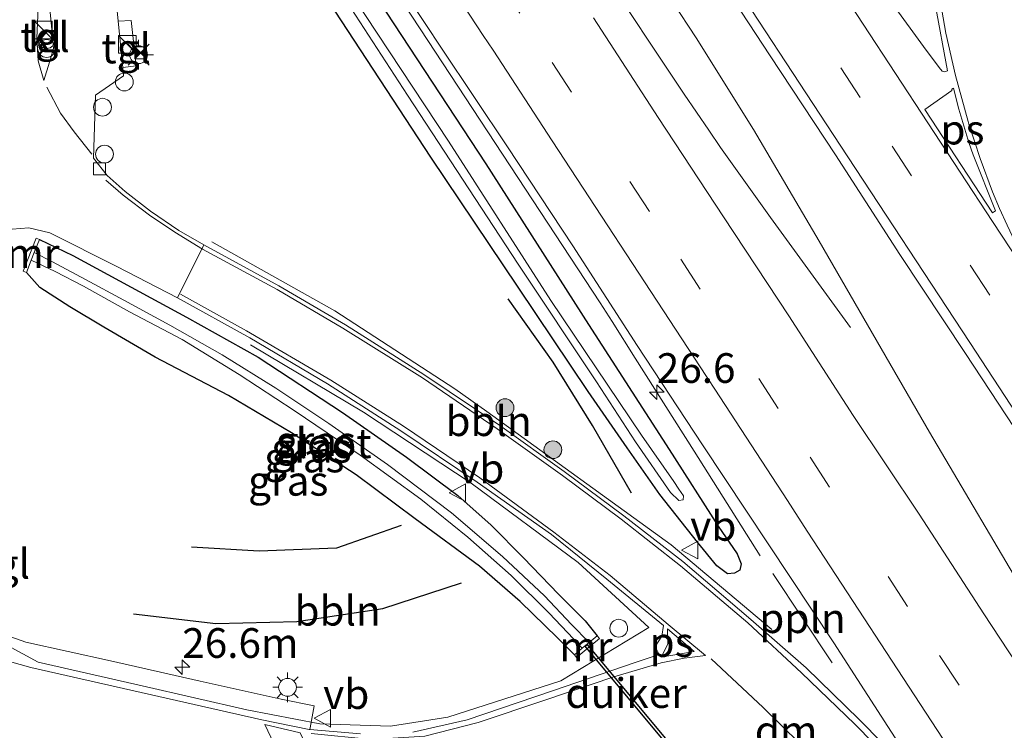
# Model space of a CAD drawing. Units: metres. Extents: x 196169 to 200010, y 314474 to 318753.
# Drawn here: x 199579 to 199662, y 314902 to 314962 of the extents above; entities that cross this region are included whole.
import ezdxf
from ezdxf.enums import TextEntityAlignment as Align

# ---------------------------------------------------------------- set-up
doc = ezdxf.new("R2010")
doc.units = ezdxf.units.M
doc.linetypes.add('VW-3-9_STREEP', pattern=[12, 3, -9])
doc.layers.get('0').update_dxf_attribs({"lineweight": 25})
for name, color, linetype, lineweight in [('B-ME-AL-OVERIG-L-B1', 7, 'Continuous', 18), ('B-ME-AL-OVERIG-S-B1', 7, 'Continuous', 18), ('B-ME-AM-KILOMETR-S-B1', 7, 'Continuous', 18), ('B-ME-BV-GELEIDECONSTRUCTIE-GELEIDERAIL-L-B1', 213, 'BV-GELEIDERAIL', 18), ('B-ME-GR-BOOM-S-B1', 93, 'Continuous', 18), ('B-ME-IE-GRASLAND-GV-B6', 93, 'Continuous', 18), ('B-ME-IE-INRICHTINGSELEMENT-S-B1', 253, 'Continuous', 18), ('B-ME-IE-MEUBILAIR_WEGMEUBILAIR-LICHTMAST-S-B1', 8, 'Continuous', 18), ('B-ME-MW-MUUR-GV-B6', 8, 'IE-TERREINAFSCHEIDING-KUNSTMATIG', 18), ('B-ME-OG-WATER-GV-B6', 153, 'Continuous', 18), ('B-ME-VH-VERH_SOORT-BITUMEN-GV-B6', 8, 'IE-TERREINAFSCHEIDING-NATUURLIJK-HOUTWAL', 18), ('B-ME-VH-VERH_SOORT-KLINKERS-GV-B6', 8, 'IE-TERREINAFSCHEIDING-NATUURLIJK-HOUTWAL', 18), ('B-ME-VH-VERH_SOORT-TEGELS-GV-B6', 8, 'Continuous', 18), ('B-ME-VV-KOLK-S-B1', 8, 'Continuous', 18), ('B-ME-VW-MARKERING-39STREEP-015-L-B1', 255, 'VW-3-9_STREEP', 18), ('B-ME-VW-MARKERING-DRIEHOEK-L-B1', 7, 'VW-HAAIETAND70-R-B', 18), ('B-ME-VW-MARKERING-STREEP-015-L-B1', 7, 'Continuous', 18), ('B-ME-VW-MARKERING-VLAKMARK-GV-B6', 7, 'Continuous', 18), ('B-ME-VW-MEUBILAIR_WEGMEUBILAIR-VERKEERSBORD-S-B1', 8, 'Continuous', 18)]:
    doc.layers.add(name, color=color, linetype=linetype, lineweight=lineweight)
for name, color, linetype in [('B-ME-GR-BOMENRIJ-L-B1', 10, 'Continuous'), ('B-ME-GW-INSTEEKWATERGANG-L-B1', 10, 'Continuous'), ('B-ME-KW-DUIKER-GV-B6', 10, 'Continuous')]:
    doc.layers.add(name, color=color, linetype=linetype)
doc.styles.add('NLCS-ISO', font='NLCS-ISO.TTF')
doc.linetypes.add('BV-GELEIDERAIL', pattern='A,10,-3,[108,NLCS.SHX,S=1,R=0,X=0,Y=0],-3', length=16)
doc.linetypes.add('IE-TERREINAFSCHEIDING-KUNSTMATIG', pattern='A,4,[82,NLCS.SHX,S=0.75,R=90,X=0,Y=0],4,-2', length=10)
doc.linetypes.add('IE-TERREINAFSCHEIDING-NATUURLIJK-HOUTWAL', pattern='A,7,-1.5,[67,NLCS.SHX,S=0.75,R=45,X=0,Y=0],-1.5,7,-1.5,[70,NLCS.SHX,S=0.75,R=0,X=0,Y=0],-1.5', length=20)
doc.linetypes.add('VW-HAAIETAND70-R-B', pattern='A,0,-0.5,[153,NLCS.SHX,S=1,R=180,X=-0.375,Y=0],-0.5', length=1)

# ---------------------------------------------------------------- blocks, each defined once
blk = doc.blocks.new('dtb')
blk.add_circle((0, 0), 0.75)
blk = doc.blocks.new('camera')
h = blk.add_hatch(color=256)
h.paths.add_polyline_path([(0.5, 0.5), (-0.5, 0.5), (0, 0)])
h.paths.add_polyline_path([(0, 0), (-0.5, -0.5), (0.5, -0.5)])
for p, q in [((-0.5, 0.5), (0.5, -0.5)), ((0.5, 0.5), (-0.5, -0.5))]:
    blk.add_line(p, q)
blk.add_lwpolyline([(-0.5, 0.5), (0.5, 0.5), (0.5, -0.5), (-0.5, -0.5)], close=True)
blk = doc.blocks.new('kast')
blk.add_line((-0.75, -0.75), (0.75, 0.75))
blk.add_lwpolyline([(-0.75, 0.75), (0.75, 0.75), (0.75, -0.75), (-0.75, -0.75)], close=True)
blk = doc.blocks.new('verkeersbord')
for p, q in [((0, 0.75), (-0.75, -0.625)), ((0.75, -0.625), (0, 0.75)), ((-0.75, -0.625), (0.75, -0.625))]:
    blk.add_line(p, q)
blk = doc.blocks.new('prullenbak')
for centre in [(-0.375, 0), (0.375, 0)]:
    blk.add_circle(centre, 0.75)
blk = doc.blocks.new('boom')
h = blk.add_hatch(color=256)
edge = h.paths.add_edge_path()
edge.add_arc((0, 0), 0.75, 0, 360)
blk.add_circle((0, 0), 0.75)
blk = doc.blocks.new('hecto')
for p, q in [((0, 0.625), (-0.625, 0)), ((0, -0.625), (0, 0.625)), ((-0.625, 0), (0.625, 0)), ((0.625, 0), (0, -0.625))]:
    blk.add_line(p, q)
blk = doc.blocks.new('kolk')
blk.add_lwpolyline([(-0.5, -0.5), (0.5, -0.5), (0.5, 0.5), (-0.5, 0.5)], close=True)
blk = doc.blocks.new('lantaarnpaal')
for p, q in [((-0.884, 0.884), (-0.53, 0.53)), ((0, 0.75), (0, 1.25)), ((0.53, 0.53), (0.884, 0.884)), ((-0.75, 0), (-1.25, 0)), ((0.75, 0), (1.25, 0)), ((-0.53, -0.53), (-0.884, -0.884)), ((0, -0.75), (0, -1.25)), ((0.53, -0.53), (0.884, -0.884))]:
    blk.add_line(p, q)
blk.add_circle((0, 0), 0.75)

msp = doc.modelspace()

# ---------------------------------------------------------------- linework, layer by layer
at = {"layer": 'B-ME-AL-OVERIG-L-B1'}
msp.add_line((199642.464, 314915.164, 180.087), (199647.469, 314907.632, 180.087), dxfattribs=at)
for points in [[(199595.236, 314943.1133, 180.402), (199605.5741, 314937.2812, 180.322), (199615.7021, 314930.7291, 180.377), (199618.3872, 314928.8141, 179.703), (199633.9242, 314917.5831, 180.423), (199642.3863, 314910.435, 180.474)], [(199571.5264, 314912.6114, 180.73), (199580.5988, 314907.6923, 180.713), (199589.3552, 314905.691, 180.723), (199598.1814, 314903.6894, 180.816), (199604.3194, 314902.4978, 180.703), (199610.2689, 314902.311, 180.642), (199615.0936, 314903.0495, 180.546), (199624.6182, 314906.1336, 180.375), (199632.0387, 314910.62, 180.478), (199626.087, 314916.1025, 180.456), (199617.0608, 314922.7739, 180.431), (199608.0064, 314928.7616, 180.511), (199598.4979, 314934.4338, 180.397)]]:
    msp.add_polyline3d(points, dxfattribs=at)
at = {"layer": 'B-ME-BV-GELEIDECONSTRUCTIE-GELEIDERAIL-L-B1'}
for p, q in [((199642.2843, 314945.1461, 180.6351), (199649.0189, 314935.8905, 180.6351)), ((199635.8359, 314925.4706, 180.3407), (199641.4145, 314916.6486, 179.9466))]:
    msp.add_line(p, q, dxfattribs=at)
for points in [[(199499.9233, 315167.6647, 180.0613), (199510.0009, 315152.2017, 180.0187), (199518.9183, 315138.5204, 180.093), (199528.9795, 315123.2592, 180.0883), (199536.0001, 315112.5205, 180.1299), (199546.0836, 315097.0731, 180.1963), (199556.2655, 315081.5897, 180.261), (199562.2666, 315072.3879, 180.2763), (199572.3696, 315057.0297, 180.3696), (199582.497, 315041.5701, 180.4312), (199584.4819, 315038.4377, 180.4315), (199591.0231, 315027.4847, 180.4444), (199598.2463, 315015.0641, 180.4874), (199603.7431, 315005.6992, 180.5471), (199611.2653, 314993.0275, 180.65), (199616.0091, 314985.0432, 180.7038), (199621.8217, 314975.6085, 180.7487), (199627.7829, 314966.4053, 180.7868), (199635.0185, 314955.5428, 180.867), (199637.0732, 314952.5156, 180.8794), (199638.0773, 314951.0599, 180.8556), (199642.2843, 314945.1461, 180.6351)], [(199525.032, 315094.8548, 180.1334), (199535.0169, 315079.641, 180.2052), (199542.1767, 315068.7414, 180.2445), (199552.2319, 315053.3348, 180.304), (199562.4001, 315037.8815, 180.3645), (199572.4344, 315022.5484, 180.4153), (199582.4276, 315007.3672, 180.4709), (199592.4331, 314992.0526, 180.5247), (199602.6003, 314976.5083, 180.5833), (199612.7792, 314961.0408, 180.6507), (199622.8916, 314945.6427, 180.7175), (199627.9335, 314937.9512, 180.7441), (199628.9406, 314936.3789, 180.7352), (199630.8917, 314933.2993, 180.6182), (199635.8359, 314925.4706, 180.3407)], [(199627.031, 314974.0143, 180.4411), (199630.0335, 314969.4355, 180.6284), (199632.0243, 314966.3817, 180.6758), (199636.0085, 314960.2834, 180.7181), (199640.8442, 314952.5739, 180.7177), (199646.3855, 314943.1655, 180.7108), (199655.6596, 314927.0806, 180.8234), (199664.1219, 314912.7561, 180.9047), (199670.6989, 314901.7667, 180.9998), (199674.5702, 314895.6412, 181.0573), (199684.5585, 314880.4003, 181.2059), (199694.6708, 314864.9149, 181.2833), (199701.7706, 314854.091, 181.295), (199710.966, 314840.0482, 181.288), (199721.1749, 314824.5718, 181.3621), (199726.3309, 314816.7681, 181.4264), (199733.2907, 314805.9816, 181.5857), (199740.2757, 314795.2682, 181.6292), (199746.2956, 314786.1301, 181.5529), (199753.0962, 314775.8017, 181.5313)]]:
    msp.add_polyline3d(points, dxfattribs=at)
at = {"layer": 'B-ME-GR-BOMENRIJ-L-B1'}
for points in [[(199630.563, 314921.944, 179.991), (199627.277, 314927.629, 179.966), (199623.967, 314932.965, 179.87), (199620.171, 314938.299, 179.865)], [(199611.164, 314919.207, 180.326), (199605.726, 314917.307, 180.37), (199599.204, 314917.032, 180.64), (199593.526, 314917.386, 180.814)], [(199588.625, 314911.761, 180.725), (199595.577, 314910.962, 180.713), (199602.398, 314911.122, 180.673), (199609.619, 314912.229, 180.447), (199616.241, 314914.39, 180.326)]]:
    msp.add_polyline3d(points, dxfattribs=at)
at = {"layer": 'B-ME-GW-INSTEEKWATERGANG-L-B1'}
for points in [[(199531.566, 315082.488, 179.413), (199539.689, 315070.058, 179.438), (199548.232, 315057.081, 179.514), (199556.653, 315044.059, 179.555), (199565.389, 315030.869, 179.575), (199573.695, 315018.259, 179.635), (199581.855, 315005.64, 179.664), (199590.279, 314992.433, 179.688), (199598.865, 314979.419, 179.756), (199609.26, 314963.438, 179.801), (199618.31, 314949.664, 179.894)], [(199618.31, 314949.664, 179.894), (199626.943, 314936.143, 179.958), (199633.742, 314925.603, 180.047), (199637.865, 314919.143, 180.051), (199639.459, 314916.811, 180.051), (199639.811, 314915.972, 180.047), (199639.686, 314915.452, 180.027), (199639.253, 314915.19, 180.019), (199638.666, 314915.149, 180.019), (199637.764, 314915.802, 180.019), (199636.131, 314917.798, 180.031), (199632.964, 314921.814, 179.918), (199630.195, 314925.756, 179.886), (199626.908, 314930.507, 179.886), (199621.031, 314939.292, 179.797), (199613.667, 314950.235, 179.789), (199605.092, 314963.345, 179.752)], [(199580.707, 314943.303, 180.192), (199583.525, 314941.943, 180.18), (199588.441, 314939.277, 180.144), (199593.099, 314936.757, 180.055), (199599.138, 314933.379, 180.035), (199606.245, 314928.714, 180.051), (199611.636, 314924.958, 180.023), (199615.943, 314921.738, 180.003), (199618.746, 314919.236, 179.918), (199621.469, 314916.479, 179.87), (199624.424, 314913.432, 179.882), (199626.669, 314911.166, 179.914), (199627.692, 314909.921, 180.071)], [(199625.758, 314908.32, 180.087), (199624.333, 314909.731, 180.096), (199621.184, 314912.806, 179.987), (199617.773, 314915.776, 180.023), (199612.359, 314919.774, 180.112), (199607.383, 314923.463, 180.128), (199601.929, 314927.005, 180.136), (199596.645, 314930.145, 180.184), (199590.455, 314933.395, 180.229), (199586.146, 314935.914, 180.209), (199583.263, 314937.623, 180.188), (199580.731, 314939.24, 180.132), (199579.62, 314940.525, 180.192)]]:
    msp.add_polyline3d(points, dxfattribs=at)
at = {"layer": 'B-ME-IE-GRASLAND-GV-B6'}
for points in [[(199531.566, 315082.488, 179.413), (199539.689, 315070.058, 179.438), (199548.232, 315057.081, 179.514), (199556.653, 315044.059, 179.555), (199565.389, 315030.869, 179.575), (199573.695, 315018.259, 179.635), (199581.855, 315005.64, 179.664), (199590.279, 314992.433, 179.688), (199598.865, 314979.419, 179.756), (199609.26, 314963.438, 179.801), (199618.31, 314949.664, 179.894)], [(199618.31, 314949.664, 179.894), (199609.26, 314963.438, 179.801), (199598.865, 314979.419, 179.756), (199590.279, 314992.433, 179.688), (199581.855, 315005.64, 179.664), (199573.695, 315018.259, 179.635), (199565.389, 315030.869, 179.575), (199556.653, 315044.059, 179.555), (199548.232, 315057.081, 179.514), (199539.689, 315070.058, 179.438), (199531.566, 315082.488, 179.413)], [(199529.432, 315081.512, 178.727), (199537.79, 315068.679, 178.796), (199547.353, 315054.135, 178.848), (199556.74, 315039.829, 178.913), (199567.025, 315024.478, 179.01), (199576.612, 315009.416, 179.107), (199585.882, 314994.914, 179.179), (199594.523, 314981.666, 179.272), (199602.935, 314968.961, 179.236), (199611.698, 314955.458, 179.256), (199621.033, 314941.218, 179.349), (199627.62, 314931.313, 179.401)], [(199627.62, 314931.313, 179.401), (199630.92, 314926.258, 179.502), (199633.866, 314921.997, 179.575), (199634.549, 314921.299, 179.583), (199634.915, 314921.355, 179.583), (199634.946, 314921.714, 179.567), (199634.563, 314922.276, 179.551), (199634.133, 314922.915, 179.547), (199631.413, 314926.813, 179.486), (199623.77, 314938.17, 179.284), (199615.156, 314951.576, 179.236), (199605.172, 314966.751, 179.216), (199596.249, 314980.519, 179.159), (199586.889, 314994.525, 179.05), (199577.855, 315008.839, 178.973), (199568.817, 315022.816, 178.921), (199558.654, 315038.099, 178.844), (199549.304, 315052.421, 178.788), (199539.373, 315067.525, 178.707), (199530.28, 315081.577, 178.707)], [(199648.3886, 314969.3228, 179.9176), (199650.94, 314970.675, 179.908), (199650.778, 314971.615, 179.914), (199650.081, 314978.002, 179.924), (199652.228, 314980.684, 180.123), (199653.5475, 314982.0398, 180.434), (199654.364, 314975.418, 180.303), (199654.844, 314971.643, 180.253), (199655.507, 314967.227, 180.193), (199655.838, 314965.024, 180.155), (199656.1321, 314963.1296, 180.144), (199657.1826, 314957.515, 179.9725), (199656.9656, 314957.4204, 179.9891), (199656.7414, 314957.4727, 179.9848), (199656.4681, 314957.7905, 179.99), (199655.1688, 314959.5414, 179.9642), (199652.594, 314963.0571, 179.9774), (199649.3885, 314967.7086, 179.9686), (199648.3886, 314969.3228, 179.9176)], [(199609.061, 314967.7649, 179.8223), (199614.5756, 314959.4233, 179.8769), (199620.1339, 314951.1105, 179.9431), (199625.6266, 314942.7534, 179.9748), (199631.06, 314934.3611, 179.9882), (199636.536, 314925.9938, 180.0095), (199642.0871, 314917.6753, 180.0638), (199647.6032, 314909.3338, 180.1046), (199653.0313, 314900.9352, 180.1424)], [(199636.7651, 314967.14, 180.1838), (199642.2404, 314958.772, 180.1924), (199647.7595, 314950.4328, 180.2358), (199653.1628, 314942.0204, 180.2757), (199658.7047, 314933.6955, 180.3103), (199664.189, 314925.3339, 180.3361), (199669.6781, 314916.9752, 180.3553), (199675.1985, 314908.6364, 180.4047), (199680.6689, 314900.2653, 180.4349), (199686.1113, 314891.876, 180.4484), (199691.6195, 314883.5298, 180.4557), (199697.1304, 314875.1849, 180.5276), (199702.5777, 314866.798, 180.5409), (199708.0441, 314858.4247, 180.5795)], [(199653.6701, 314898.8792, 180.182), (199649.749, 314902.868, 180.111), (199645.279, 314907.217, 180.062), (199640.607, 314911.293, 180.019), (199634.893, 314916.163, 179.964), (199629.927, 314920.021, 179.936), (199624.909, 314923.764, 179.958), (199619.49, 314927.643, 179.907), (199613.091, 314931.939, 179.91), (199606.477, 314936.105, 179.9), (199600.883, 314939.387, 179.924), (199594.554, 314942.835, 179.949), (199592.454, 314944.048, 179.958), (199590.074, 314945.697, 179.958), (199587.944, 314947.327, 179.938), (199586.426, 314948.676, 179.942), (199585.258, 314950.145, 179.983), (199585.441, 314955.46, 180.112), (199587.797, 314957.092, 180.152), (199587.728, 314957.787, 180.148), (199588.866, 314957.912, 180.205), (199588.432, 314961.756, 180.164), (199587.338, 314961.683, 180.128), (199587.195, 314963.108, 180.12)], [(199618.31, 314949.664, 179.894), (199626.943, 314936.143, 179.958), (199633.742, 314925.603, 180.047), (199637.865, 314919.143, 180.051), (199639.459, 314916.811, 180.051), (199639.811, 314915.972, 180.047), (199639.686, 314915.452, 180.027), (199639.253, 314915.19, 180.019), (199638.666, 314915.149, 180.019), (199637.764, 314915.802, 180.019), (199636.131, 314917.798, 180.031), (199632.964, 314921.814, 179.918), (199630.195, 314925.756, 179.886), (199626.908, 314930.507, 179.886), (199621.031, 314939.292, 179.797), (199613.667, 314950.235, 179.789), (199605.092, 314963.345, 179.752)], [(199605.092, 314963.345, 179.752), (199613.667, 314950.235, 179.789), (199621.031, 314939.292, 179.797), (199626.908, 314930.507, 179.886), (199630.195, 314925.756, 179.886), (199632.964, 314921.814, 179.918), (199636.131, 314917.798, 180.031), (199637.764, 314915.802, 180.019), (199638.666, 314915.149, 180.019), (199639.253, 314915.19, 180.019), (199639.686, 314915.452, 180.027), (199639.811, 314915.972, 180.047), (199639.459, 314916.811, 180.051), (199637.865, 314919.143, 180.051), (199633.742, 314925.603, 180.047), (199626.943, 314936.143, 179.958), (199618.31, 314949.664, 179.894)], [(199698.6598, 314853.2386, 180.6465), (199693.1594, 314861.5904, 180.5991), (199687.7346, 314869.9906, 180.5503), (199682.2738, 314878.3734, 180.5013), (199676.8106, 314886.7486, 180.4819), (199671.2708, 314895.0743, 180.4651), (199665.7526, 314903.4089, 180.4284), (199660.2415, 314911.754, 180.3874), (199654.808, 314920.1489, 180.3682), (199649.2462, 314928.4614, 180.3407), (199643.8149, 314936.8595, 180.3173), (199638.3283, 314945.2198, 180.297), (199632.8291, 314953.5719, 180.264), (199627.3801, 314961.958, 180.2153)], [(199578.421, 314944.166, 180.176), (199579.821, 314944.275, 180.152), (199581.595, 314943.847, 180.092), (199587.227, 314941.026, 180.079), (199592.334, 314938.377, 180.038)], [(199580.707, 314943.303, 180.192), (199580.428, 314943.412, 180.192), (199579.341, 314940.634, 180.192), (199579.62, 314940.525, 180.192), (199580.731, 314939.24, 180.132), (199583.263, 314937.623, 180.188), (199586.146, 314935.914, 180.209), (199590.455, 314933.395, 180.229), (199596.645, 314930.145, 180.184), (199601.929, 314927.005, 180.136), (199607.383, 314923.463, 180.128), (199612.359, 314919.774, 180.112), (199617.773, 314915.776, 180.023), (199621.184, 314912.806, 179.987), (199624.333, 314909.731, 180.096), (199625.758, 314908.32, 180.087), (199625.949, 314908.089, 180.087), (199627.883, 314909.69, 180.071), (199627.692, 314909.921, 180.071), (199626.669, 314911.166, 179.914), (199624.424, 314913.432, 179.882), (199621.469, 314916.479, 179.87), (199618.746, 314919.236, 179.918), (199615.943, 314921.738, 180.003), (199611.636, 314924.958, 180.023), (199606.245, 314928.714, 180.051), (199599.138, 314933.379, 180.035), (199593.099, 314936.757, 180.055), (199588.441, 314939.277, 180.144), (199583.525, 314941.943, 180.18), (199580.707, 314943.303, 180.192)], [(199580.707, 314943.303, 180.192), (199583.525, 314941.943, 180.18), (199588.441, 314939.277, 180.144), (199593.099, 314936.757, 180.055), (199599.138, 314933.379, 180.035), (199606.245, 314928.714, 180.051), (199611.636, 314924.958, 180.023), (199615.943, 314921.738, 180.003), (199618.746, 314919.236, 179.918), (199621.469, 314916.479, 179.87), (199624.424, 314913.432, 179.882), (199626.669, 314911.166, 179.914), (199627.692, 314909.921, 180.071), (199626.995, 314909.344, 179.143), (199625.531, 314910.872, 179.095), (199623.241, 314913.29, 179.095), (199619.708, 314916.603, 179.091), (199615.413, 314920.282, 179.091), (199610.017, 314924.353, 179.066), (199605.094, 314927.796, 179.062), (199600.625, 314930.762, 179.078), (199596.099, 314933.593, 179.078), (199591.688, 314936.079, 179.042), (199587.818, 314938.179, 179.034), (199584.583, 314939.935, 179.038), (199581.811, 314941.412, 179.038), (199580.278, 314942.208, 179.038), (199580.707, 314943.303, 180.192)], [(199626.418, 314908.866, 179.195), (199625.758, 314908.32, 180.087), (199624.333, 314909.731, 180.096), (199621.184, 314912.806, 179.987), (199617.773, 314915.776, 180.023), (199612.359, 314919.774, 180.112), (199607.383, 314923.463, 180.128), (199601.929, 314927.005, 180.136), (199596.645, 314930.145, 180.184), (199590.455, 314933.395, 180.229), (199586.146, 314935.914, 180.209), (199583.263, 314937.623, 180.188), (199580.731, 314939.24, 180.132), (199579.62, 314940.525, 180.192), (199580.019, 314941.545, 179.038), (199582.03, 314940.608, 179.038), (199584.409, 314939.356, 179.046), (199588.287, 314937.199, 179.074), (199592.729, 314934.876, 179.074), (199597.532, 314931.912, 179.082), (199602.162, 314928.894, 179.086), (199607.73, 314925.143, 179.091), (199612.827, 314921.418, 179.131), (199616.8, 314918.215, 179.135), (199620.432, 314914.999, 179.167), (199623.623, 314911.817, 179.195), (199625.698, 314909.652, 179.195), (199626.418, 314908.866, 179.195)], [(199592.334, 314938.377, 180.038), (199598.436, 314935.007, 180.035), (199604.981, 314931.149, 180), (199611.159, 314927.192, 179.996), (199617.579, 314922.85, 180.018), (199623.8327, 314918.4352, 179.996), (199628.494, 314914.683, 179.955), (199633.278, 314910.788, 179.985), (199633.127, 314909.898, 179.994), (199632.566, 314909.007, 179.955), (199632.8102, 314908.5112, 180.0115), (199632.8963, 314908.3364, 179.9746), (199630.889, 314907.662, 180.016), (199623.927, 314905.276, 180.141), (199616.718, 314902.833, 180.283), (199612.157, 314901.808, 180.353)], [(199607.756, 314901.6629, 180.406), (199603.4821, 314902.0098, 180.4841), (199603.509, 314902.161, 180.5726), (199603.839, 314904.019, 180.699), (199601.079, 314904.581, 180.717), (199594.239, 314906.106, 180.749), (199586.703, 314907.807, 180.711), (199579.567, 314909.369, 180.637), (199576.941, 314910.316, 180.591)]]:
    msp.add_polyline3d(points, dxfattribs=at)
at = {"layer": 'B-ME-KW-DUIKER-GV-B6'}
msp.add_polyline3d([(199626.8279, 314909.173, 178.939), (199635.2159, 314899.095, 178.935), (199635.0621, 314898.967, 178.935), (199626.6741, 314909.045, 178.939), (199626.8279, 314909.173, 178.939)], dxfattribs=at)
at = {"layer": 'B-ME-MW-MUUR-GV-B6'}
for points in [[(199580.707, 314943.303, 180.192), (199580.278, 314942.208, 179.038), (199580.019, 314941.545, 179.038), (199579.62, 314940.525, 180.192), (199579.341, 314940.634, 180.192), (199580.428, 314943.412, 180.192), (199580.707, 314943.303, 180.192)], [(199626.418, 314908.866, 179.195), (199626.995, 314909.344, 179.143), (199627.692, 314909.921, 180.071), (199627.883, 314909.69, 180.071), (199625.949, 314908.089, 180.087), (199625.758, 314908.32, 180.087), (199626.418, 314908.866, 179.195)]]:
    msp.add_polyline3d(points, dxfattribs=at)
at = {"layer": 'B-ME-OG-WATER-GV-B6'}
for points in [[(199627.62, 314931.313, 179.401), (199621.033, 314941.218, 179.349), (199611.698, 314955.458, 179.256), (199602.935, 314968.961, 179.236), (199594.523, 314981.666, 179.272), (199585.882, 314994.914, 179.179), (199576.612, 315009.416, 179.107), (199567.025, 315024.478, 179.01), (199556.74, 315039.829, 178.913), (199547.353, 315054.135, 178.848), (199537.79, 315068.679, 178.796), (199529.432, 315081.512, 178.727)], [(199530.28, 315081.577, 178.707), (199539.373, 315067.525, 178.707), (199549.304, 315052.421, 178.788), (199558.654, 315038.099, 178.844), (199568.817, 315022.816, 178.921), (199577.855, 315008.839, 178.973), (199586.889, 314994.525, 179.05), (199596.249, 314980.519, 179.159), (199605.172, 314966.751, 179.216), (199615.156, 314951.576, 179.236), (199623.77, 314938.17, 179.284), (199631.413, 314926.813, 179.486), (199634.133, 314922.915, 179.547), (199634.563, 314922.276, 179.551), (199634.946, 314921.714, 179.567), (199634.915, 314921.355, 179.583), (199634.549, 314921.299, 179.583), (199633.866, 314921.997, 179.575), (199630.92, 314926.258, 179.502), (199627.62, 314931.313, 179.401)], [(199626.418, 314908.866, 179.195), (199625.698, 314909.652, 179.195), (199623.623, 314911.817, 179.195), (199620.432, 314914.999, 179.167), (199616.8, 314918.215, 179.135), (199612.827, 314921.418, 179.131), (199607.73, 314925.143, 179.091), (199602.162, 314928.894, 179.086), (199597.532, 314931.912, 179.082), (199592.729, 314934.876, 179.074), (199588.287, 314937.199, 179.074), (199584.409, 314939.356, 179.046), (199582.03, 314940.608, 179.038), (199580.019, 314941.545, 179.038), (199580.278, 314942.208, 179.038), (199581.811, 314941.412, 179.038), (199584.583, 314939.935, 179.038), (199587.818, 314938.179, 179.034), (199591.688, 314936.079, 179.042), (199596.099, 314933.593, 179.078), (199600.625, 314930.762, 179.078), (199605.094, 314927.796, 179.062), (199610.017, 314924.353, 179.066), (199615.413, 314920.282, 179.091), (199619.708, 314916.603, 179.091), (199623.241, 314913.29, 179.095), (199625.531, 314910.872, 179.095), (199626.995, 314909.344, 179.143), (199626.418, 314908.866, 179.195)]]:
    msp.add_polyline3d(points, dxfattribs=at)
at = {"layer": 'B-ME-VH-VERH_SOORT-BITUMEN-GV-B6'}
for points in [[(199653.0313, 314900.9352, 180.1424), (199647.6032, 314909.3338, 180.1046), (199642.0871, 314917.6753, 180.0638), (199636.536, 314925.9938, 180.0095), (199631.06, 314934.3611, 179.9882), (199625.6266, 314942.7534, 179.9748), (199620.1339, 314951.1105, 179.9431), (199614.5756, 314959.4233, 179.8769), (199609.061, 314967.7649, 179.8223)], [(199708.0441, 314858.4247, 180.5795), (199702.5777, 314866.798, 180.5409), (199697.1304, 314875.1849, 180.5276), (199691.6195, 314883.5298, 180.4557), (199686.1113, 314891.876, 180.4484), (199680.6689, 314900.2653, 180.4349), (199675.1985, 314908.6364, 180.4047), (199669.6781, 314916.9752, 180.3553), (199664.189, 314925.3339, 180.3361), (199658.7047, 314933.6955, 180.3103), (199653.1628, 314942.0204, 180.2757), (199647.7595, 314950.4328, 180.2358), (199642.2404, 314958.772, 180.1924), (199636.7651, 314967.14, 180.1838)], [(199652.594, 314963.0571, 179.9774), (199655.1688, 314959.5414, 179.9642), (199656.4681, 314957.7905, 179.99), (199656.7414, 314957.4727, 179.9848), (199656.9656, 314957.4204, 179.9891), (199657.1826, 314957.515, 179.9725), (199656.1321, 314963.1296, 180.144)], [(199627.3801, 314961.958, 180.2153), (199632.8291, 314953.5719, 180.264), (199638.3283, 314945.2198, 180.297), (199643.8149, 314936.8595, 180.3173), (199649.2462, 314928.4614, 180.3407), (199654.808, 314920.1489, 180.3682), (199660.2415, 314911.754, 180.3874), (199665.7526, 314903.4089, 180.4284), (199671.2708, 314895.0743, 180.4651), (199676.8106, 314886.7486, 180.4819), (199682.2738, 314878.3734, 180.5013), (199687.7346, 314869.9906, 180.5503), (199693.1594, 314861.5904, 180.5991), (199698.6598, 314853.2386, 180.6465)], [(199612.157, 314901.808, 180.353), (199616.718, 314902.833, 180.283), (199623.927, 314905.276, 180.141), (199630.889, 314907.662, 180.016), (199632.8963, 314908.3364, 179.9746), (199632.8102, 314908.5112, 180.0115), (199632.566, 314909.007, 179.955), (199633.127, 314909.898, 179.994), (199633.278, 314910.788, 179.985), (199628.494, 314914.683, 179.955), (199623.8327, 314918.4352, 179.996), (199617.579, 314922.85, 180.018), (199611.159, 314927.192, 179.996), (199604.981, 314931.149, 180), (199598.436, 314935.007, 180.035), (199592.334, 314938.377, 180.038), (199594.554, 314942.835, 179.949), (199600.883, 314939.387, 179.924), (199606.477, 314936.105, 179.9), (199613.091, 314931.939, 179.91), (199619.49, 314927.643, 179.907), (199624.909, 314923.764, 179.958), (199629.927, 314920.021, 179.936), (199634.893, 314916.163, 179.964), (199640.607, 314911.293, 180.019), (199645.279, 314907.217, 180.062), (199649.749, 314902.868, 180.111), (199653.6701, 314898.8792, 180.182)], [(199577.063, 314908.063, 180.478), (199579.985, 314907.253, 180.483), (199599.453, 314902.84, 180.514), (199603.431, 314902.014, 180.485), (199603.4821, 314902.0098, 180.4841), (199607.756, 314901.6629, 180.406)]]:
    msp.add_polyline3d(points, dxfattribs=at)
at = {"layer": 'B-ME-VH-VERH_SOORT-KLINKERS-GV-B6'}
for points in [[(199581.068, 314956.694, 179.995), (199581.555, 314958.234, 180.015), (199581.899, 314959.399, 179.995), (199581.815, 314960.407, 179.97), (199581.655, 314962.162, 179.954), (199581.385, 314964.362, 179.954), (199580.844, 314964.417, 179.962), (199580.596, 314962.819, 179.987), (199580.491, 314960.247, 180.039), (199580.61, 314958.348, 179.995), (199581.068, 314956.694, 179.995)], [(199587.195, 314963.108, 180.12), (199587.338, 314961.683, 180.128), (199587.728, 314957.787, 180.148), (199587.797, 314957.092, 180.152), (199585.441, 314955.46, 180.112), (199585.258, 314950.145, 179.983), (199586.426, 314948.676, 179.942), (199587.944, 314947.327, 179.938), (199590.074, 314945.697, 179.958), (199592.454, 314944.048, 179.958), (199594.554, 314942.835, 179.949), (199592.334, 314938.377, 180.038), (199587.227, 314941.026, 180.079), (199581.595, 314943.847, 180.092), (199579.821, 314944.275, 180.152), (199578.421, 314944.166, 180.176)]]:
    msp.add_polyline3d(points, dxfattribs=at)
at = {"layer": 'B-ME-VH-VERH_SOORT-TEGELS-GV-B6'}
for points in [[(199581.068, 314956.694, 179.995), (199580.61, 314958.348, 179.995), (199580.491, 314960.247, 180.039), (199580.596, 314962.819, 179.987), (199580.844, 314964.417, 179.962), (199581.385, 314964.362, 179.954), (199581.655, 314962.162, 179.954), (199581.815, 314960.407, 179.97), (199581.899, 314959.399, 179.995), (199581.555, 314958.234, 180.015), (199581.068, 314956.694, 179.995)], [(199587.728, 314957.787, 180.148), (199587.338, 314961.683, 180.128), (199588.432, 314961.756, 180.164), (199588.866, 314957.912, 180.205), (199587.728, 314957.787, 180.148)], [(199576.941, 314910.316, 180.591), (199579.567, 314909.369, 180.637), (199586.703, 314907.807, 180.711), (199594.239, 314906.106, 180.749), (199601.079, 314904.581, 180.717), (199603.839, 314904.019, 180.699), (199603.509, 314902.161, 180.5726), (199603.4821, 314902.0098, 180.4841), (199603.431, 314902.014, 180.485), (199599.453, 314902.84, 180.514), (199579.985, 314907.253, 180.483), (199577.063, 314908.063, 180.478)]]:
    msp.add_polyline3d(points, dxfattribs=at)
at = {"layer": 'B-ME-VW-MARKERING-39STREEP-015-L-B1'}
for points in [[(199506.6711, 315173.5106, 179.3679), (199515.2931, 315160.3689, 179.4021), (199521.132, 315151.4624, 179.4458), (199528.7311, 315139.8686, 179.4801), (199539.6477, 315123.2434, 179.5501), (199550.532, 315106.6206, 179.6121), (199561.4089, 315090.0284, 179.6747), (199572.3056, 315073.4382, 179.742), (199583.1825, 315056.8347, 179.7957), (199594.1324, 315040.145, 179.8564), (199605.045, 315023.5112, 179.9165), (199612.3771, 315012.3364, 179.9648), (199623.2475, 314995.7454, 180.0351), (199630.6505, 314984.4725, 180.0861), (199641.605, 314967.7985, 180.149), (199652.5142, 314951.1622, 180.2049), (199663.3877, 314934.5741, 180.2727), (199674.2543, 314917.9933, 180.3227), (199685.1434, 314901.427, 180.3976), (199696.0273, 314884.8566, 180.449), (199706.9921, 314868.1304, 180.5188), (199717.8555, 314851.5641, 180.5873)], [(199491.0863, 315160.7013, 179.379), (199492.2671, 315158.9084, 179.3817), (199499.4745, 315147.9471, 179.4503), (199510.4027, 315131.3199, 179.5018), (199521.3124, 315114.6783, 179.5778), (199531.9982, 315098.3829, 179.6279), (199541.5772, 315083.7738, 179.692), (199551.4848, 315068.6417, 179.729), (199560.0755, 315055.5372, 179.7883), (199570.9964, 315038.9035, 179.8603), (199581.8833, 315022.3028, 179.9193), (199590.4923, 315009.1602, 179.9782), (199591.15, 315008.1566, 179.9715), (199602.0332, 314991.5506, 180.035), (199612.935, 314974.9123, 180.089), (199623.8756, 314958.2139, 180.1618), (199634.719, 314941.6325, 180.2341), (199645.6172, 314924.9538, 180.2766), (199656.5176, 314908.2588, 180.3423), (199667.3722, 314891.6287, 180.4129), (199678.255, 314874.9603, 180.4718), (199685.8333, 314863.3565, 180.5197), (199696.7493, 314846.6632, 180.5976)], [(199585.12, 314950.498, 179.995), (199583.632, 314952.378, 180.043), (199582.483, 314953.952, 180.035), (199581.34, 314956.137, 180.003)]]:
    msp.add_polyline3d(points, dxfattribs=at)
at = {"layer": 'B-ME-VW-MARKERING-DRIEHOEK-L-B1'}
msp.add_polyline3d([(199649.1318, 314896.5012, 180.1131), (199646.2998, 314899.3257, 180.0645), (199641.6522, 314903.8742, 180.0192), (199637.278, 314907.981, 180.007)], dxfattribs=at)
at = {"layer": 'B-ME-VW-MARKERING-STREEP-015-L-B1'}
for points in [[(199509.3463, 315176.0082, 179.2783), (199516.9969, 315164.3043, 179.3153), (199519.861, 315159.9642, 179.3385), (199523.4099, 315154.5224, 179.3501), (199523.5567, 315154.3201, 179.3521), (199534.5105, 315137.6319, 179.4044), (199545.3927, 315121, 179.4636), (199556.2937, 315104.3712, 179.5276), (199567.2143, 315087.7197, 179.5987), (199578.1217, 315071.119, 179.6635), (199589.0217, 315054.4888, 179.7131), (199599.9321, 315037.8568, 179.7756), (199609.3785, 315023.4631, 179.8252), (199620.3047, 315006.8194, 179.8965), (199631.2159, 314990.1772, 179.9661), (199639.2038, 314978.0222, 180.0259), (199650.0775, 314961.4291, 180.0759), (199660.9774, 314944.8183, 180.15), (199665.4622, 314937.9844, 180.1807)], [(199534.9872, 315123.7852, 179.6317), (199545.943, 315107.0714, 179.6848), (199556.8873, 315090.37, 179.7522), (199565.3291, 315077.5355, 179.8037), (199576.2784, 315060.8172, 179.8654), (199587.1823, 315044.1798, 179.9106), (199598.0696, 315027.5729, 179.9727), (199598.4779, 315026.9691, 179.9746), (199609.0785, 315010.7819, 180.0404), (199609.256, 315010.5036, 180.0428), (199611.342, 315007.3382, 180.0686), (199622.264, 314990.6968, 180.1203), (199628.0383, 314981.8826, 180.1537), (199637.272, 314967.8287, 180.2167), (199648.1505, 314951.2388, 180.2845), (199659.0613, 314934.6186, 180.3397), (199669.9057, 314918.0488, 180.3939), (199680.8164, 314901.4439, 180.4794), (199691.7694, 314884.758, 180.5148), (199702.6566, 314868.1628, 180.5871), (199713.6051, 314851.4581, 180.6655)], [(199615.3069, 314964.7368, 180.0255), (199618.0675, 314960.4926, 180.0496), (199618.9176, 314959.2403, 180.0546), (199623.9022, 314951.6072, 180.0905), (199634.7998, 314934.9196, 180.1511), (199636.8789, 314931.761, 180.1572), (199636.9884, 314931.5936, 180.1689), (199637.5779, 314930.6848, 180.1613), (199643.7027, 314921.2987, 180.1889), (199644.6174, 314919.9195, 180.1968), (199645.4204, 314918.6572, 180.203), (199656.2895, 314902.0338, 180.2679), (199667.1212, 314885.4502, 180.3581), (199675.9327, 314871.9661, 180.4), (199676.0639, 314871.7533, 180.402)], [(199665.6572, 314938.2285, 180.1705), (199665.5324, 314938.4452, 180.1678), (199665.0756, 314939.1647, 180.1655), (199664.2828, 314940.4803, 180.1598), (199663.5411, 314941.7986, 180.1505), (199662.852, 314943.1202, 180.1411), (199662.1927, 314944.4942, 180.1291), (199661.5693, 314945.8943, 180.1176), (199660.9803, 314947.3118, 180.101), (199659.9371, 314950.1323, 180.0746), (199659.4464, 314951.5675, 180.063), (199658.9851, 314953.0048, 180.0523), (199658.913, 314953.2442, 180.0484), (199657.8446, 314957.1116, 180.038), (199657.0514, 314960.6902, 180.0729), (199656.6009, 314963.2541, 180.132)], [(199594.431, 314942.474, 179.95), (199592.103, 314943.918, 180.019), (199589.968, 314945.355, 180.019), (199587.765, 314947.034, 179.958), (199586.304, 314948.284, 179.95)], [(199594.431, 314942.474, 179.95), (199600.718, 314939.082, 179.931), (199606.258, 314935.824, 179.922), (199612.965, 314931.631, 179.927), (199619.255, 314927.347, 179.924), (199624.768, 314923.426, 179.962), (199629.696, 314919.739, 179.978), (199634.708, 314915.815, 179.974), (199640.372, 314911.015, 180.026), (199644.885, 314906.81, 180.074), (199649.381, 314902.477, 180.111), (199652.557, 314899.248, 180.168), (199653.294, 314898.479, 180.182)], [(199603.581, 314901.675, 180.494), (199608.673, 314901.19, 180.371), (199613.164, 314901.467, 180.347), (199617.644, 314902.626, 180.266), (199623.264, 314904.486, 180.161), (199629.087, 314906.472, 180.053), (199633.078, 314907.652, 180.004), (199634.996, 314908.031, 180.002), (199636.813, 314908.251, 180.01), (199633.659, 314910.862, 180.009), (199628.769, 314915.002, 179.971), (199624.042, 314918.652, 180.014), (199617.794, 314923.219, 180.027), (199611.358, 314927.587, 180.018), (199605.256, 314931.455, 180.014), (199598.157, 314935.598, 180.008), (199592.579, 314938.696, 180.03)]]:
    msp.add_polyline3d(points, dxfattribs=at)
at = {"layer": 'B-ME-VW-MARKERING-VLAKMARK-GV-B6'}
for points in [[(199657.6983, 314956.047, 180.0335), (199658.1303, 314954.2706, 180.0493), (199658.9706, 314951.4677, 180.0744), (199659.3357, 314950.4161, 180.083), (199661.2262, 314945.7103, 180.1276), (199660.9688, 314945.5475, 180.1376), (199655.2855, 314954.2495, 180.0979), (199657.5501, 314955.8334, 180.0365), (199657.5323, 314955.9639, 180.0341), (199657.6983, 314956.047, 180.0335)], [(199633.588, 314910.512, 179.99), (199635.84, 314908.606, 179.997), (199633.077, 314908.109, 179.987), (199633.634, 314909.205, 179.987), (199633.588, 314910.512, 179.99)], [(199606.751, 314893.129, 180.386), (199603.78, 314893.787, 180.364), (199599.696, 314902.431, 180.522), (199602.681, 314901.748, 180.504), (199606.751, 314893.129, 180.386)]]:
    msp.add_polyline3d(points, dxfattribs=at)

# ---------------------------------------------------------------- block references
at = {"layer": 'B-ME-AL-OVERIG-S-B1', "rotation": 90}
for p in [(199587.86, 314956.567, 180.455), (199586.023, 314954.439, 180.431), (199586.192, 314950.486, 180.41)]:
    msp.add_blockref('dtb', p, dxfattribs=at)
at = {"layer": 'B-ME-AM-KILOMETR-S-B1', "rotation": 90}
for p in [(199632.7014, 314930.4381, 180.4838), (199592.74, 314907.277, 180.651)]:
    msp.add_blockref('hecto', p, dxfattribs=at)
at = {"layer": 'B-ME-GR-BOOM-S-B1', "rotation": 90}
for p in [(199619.917, 314929.128, 180.007), (199623.951, 314925.589, 180.027)]:
    msp.add_blockref('boom', p, dxfattribs=at)
at = {"layer": 'B-ME-IE-INRICHTINGSELEMENT-S-B1', "rotation": 90}
for name, p in [('kast', (199581.046, 314960.937, 181.48)), ('prullenbak', (199581.311, 314959.761, 181.036)), ('kast', (199588.117, 314959.73, 181.573)), ('camera', (199589.24, 314959.012, 180.249)), ('dtb', (199629.495, 314910.553, 180.104))]:
    msp.add_blockref(name, p, dxfattribs=at)
at = {"layer": 'B-ME-IE-MEUBILAIR_WEGMEUBILAIR-LICHTMAST-S-B1', "rotation": 90}
for p in [(199589.06, 314958.865, 180.249), (199601.605, 314905.576, 180.615)]:
    msp.add_blockref('lantaarnpaal', p, dxfattribs=at)
at = {"layer": 'B-ME-VV-KOLK-S-B1', "rotation": 90}
msp.add_blockref('kolk', (199585.766, 314949.254, 179.966), dxfattribs=at)
at = {"layer": 'B-ME-VW-MEUBILAIR_WEGMEUBILAIR-VERKEERSBORD-S-B1', "rotation": 90}
for p in [(199615.973, 314921.965, 179.937), (199635.517, 314917.142, 180.061), (199604.607, 314902.97, 180.569)]:
    msp.add_blockref('verkeersbord', p, dxfattribs=at)

# ---------------------------------------------------------------- texts
at = {"layer": 'B-ME-AL-OVERIG-L-B1', "ltscale": 0.2, "style": 'NLCS-ISO'}
for s, p in [('bbln', (199618.535, 314927.9926)), ('bbln', (199605.8194, 314912.0283)), ('ppln', (199644.9665, 314911.398))]:
    msp.add_text(s, height=2.5, dxfattribs=at).set_placement(p, align=Align.MIDDLE_CENTER)
at = {"layer": 'B-ME-AM-KILOMETR-S-B1', "ltscale": 0.2, "style": 'NLCS-ISO'}
for s, p in [('26.6', (199632.7014, 314930.4381, 180.4838)), ('26.6m', (199592.74, 314907.277, 180.651))]:
    msp.add_text(s, height=2.5, dxfattribs=at).set_placement(p, align=Align.BOTTOM_LEFT)
at = {"layer": 'B-ME-IE-GRASLAND-GV-B6', "ltscale": 0.2, "style": 'NLCS-ISO'}
for p in [(199603.985, 314926.3235), (199603.612, 314925.7505), (199603.019, 314924.9325), (199601.6653, 314922.9689)]:
    msp.add_text('gras', height=2.5, dxfattribs=at).set_placement(p, align=Align.MIDDLE_CENTER)
at = {"layer": 'B-ME-KW-DUIKER-GV-B6', "ltscale": 0.2, "style": 'NLCS-ISO'}
msp.add_text('duiker', height=2.5, dxfattribs=at).set_placement((199630.1216, 314905.0906), align=Align.MIDDLE_CENTER)
at = {"layer": 'B-ME-MW-MUUR-GV-B6', "ltscale": 0.2, "style": 'NLCS-ISO'}
for p in [(199580.1571, 314942.1329), (199626.7304, 314909.0137)]:
    msp.add_text('mr', height=2.5, dxfattribs=at).set_placement(p, align=Align.MIDDLE_CENTER)
at = {"layer": 'B-ME-OG-WATER-GV-B6', "ltscale": 0.2, "style": 'NLCS-ISO'}
msp.add_text('sloot', height=2.5, dxfattribs=at).set_placement((199604.6902, 314926.1405), align=Align.MIDDLE_CENTER)
at = {"layer": 'B-ME-VH-VERH_SOORT-KLINKERS-GV-B6', "ltscale": 0.2, "style": 'NLCS-ISO'}
msp.add_text('kl', height=2.5, dxfattribs=at).set_placement((199581.1805, 314960.3439), align=Align.MIDDLE_CENTER)
at = {"layer": 'B-ME-VH-VERH_SOORT-TEGELS-GV-B6', "ltscale": 0.2, "style": 'NLCS-ISO'}
for p in [(199581.1805, 314960.3439), (199588.0184, 314959.385), (199577.8327, 314915.9862)]:
    msp.add_text('tgl', height=2.5, dxfattribs=at).set_placement(p, align=Align.MIDDLE_CENTER)
at = {"layer": 'B-ME-VW-MARKERING-DRIEHOEK-L-B1', "ltscale": 0.2, "style": 'NLCS-ISO'}
msp.add_text('dm', height=2.5, dxfattribs=at).set_placement((199643.5904, 314901.9205), align=Align.MIDDLE_CENTER)
at = {"layer": 'B-ME-VW-MARKERING-VLAKMARK-GV-B6', "ltscale": 0.2, "style": 'NLCS-ISO'}
for p in [(199658.4396, 314952.5553), (199633.9454, 314909.3888)]:
    msp.add_text('ps', height=2.5, dxfattribs=at).set_placement(p, align=Align.MIDDLE_CENTER)
at = {"layer": 'B-ME-VW-MEUBILAIR_WEGMEUBILAIR-VERKEERSBORD-S-B1', "ltscale": 0.2, "style": 'NLCS-ISO'}
for p in [(199615.973, 314921.965, 179.937), (199635.517, 314917.142, 180.061), (199604.607, 314902.97, 180.569)]:
    msp.add_text('vb', height=2.5, dxfattribs=at).set_placement(p, align=Align.BOTTOM_LEFT)

doc.saveas('drawing.dxf')
